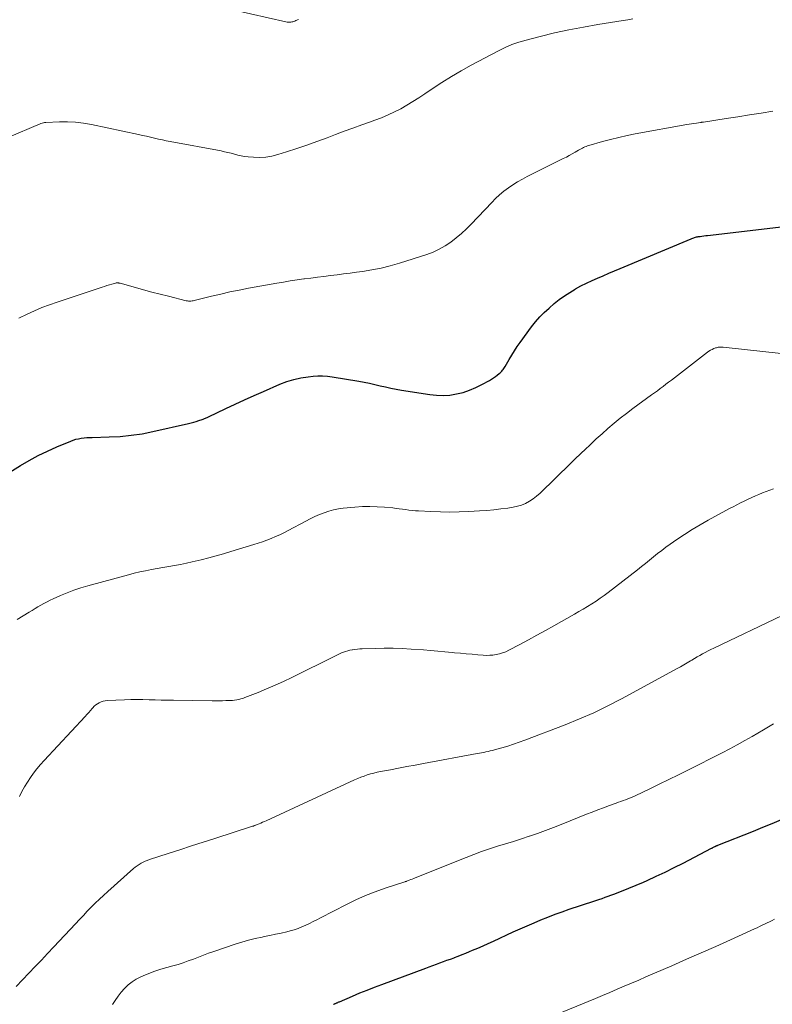
# Model space of a CAD drawing. Units: feet. Extents: x 1980000 to 1985031, y 550000 to 555000.
# Drawn here: x 1980836 to 1980959, y 550132 to 550293 of the extents above; entities that cross this region are included whole.
import ezdxf

# ---------------------------------------------------------------- set-up
doc = ezdxf.new("R2010")
doc.units = ezdxf.units.FT
doc.header["$LTSCALE"] = 100
doc.header["$MEASUREMENT"] = 0
doc.layers.add('CONTOUR INDEX', color=32, linetype='Continuous', lineweight=25)
doc.layers.add('CONTOUR INTERMEDIATE', color=40, linetype='Continuous', lineweight=15)

msp = doc.modelspace()

# ---------------------------------------------------------------- linework, layer by layer
at = {"layer": 'CONTOUR INDEX', "flags": 128}
for points, elevation in [([(1980831.04, 550217.06), (1980835.71, 550219.93), (1980837.16, 550220.78), (1980838.63, 550221.57), (1980840.13, 550222.3), (1980841.66, 550222.98), (1980843.93, 550223.92), (1980844.35, 550224.08), (1980844.78, 550224.22), (1980845.21, 550224.32), (1980845.66, 550224.4), (1980846.11, 550224.45), (1980846.56, 550224.5), (1980847.01, 550224.53), (1980847.46, 550224.54), (1980850.19, 550224.61), (1980852, 550224.7), (1980853.81, 550224.87), (1980855.6, 550225.14), (1980857.38, 550225.49), (1980863.18, 550226.8), (1980863.6, 550226.9), (1980864.03, 550227.02), (1980864.45, 550227.14), (1980864.86, 550227.28), (1980865.42, 550227.48), (1980865.56, 550227.53), (1980865.69, 550227.58), (1980865.82, 550227.63), (1980865.95, 550227.68), (1980866.08, 550227.74), (1980866.21, 550227.79), (1980866.33, 550227.85), (1980866.46, 550227.91), (1980869.28, 550229.23), (1980870.82, 550229.95), (1980872.36, 550230.66), (1980873.91, 550231.36), (1980875.46, 550232.05), (1980878.14, 550233.23), (1980879.25, 550233.66), (1980880.38, 550234.02), (1980881.54, 550234.27), (1980882.72, 550234.45), (1980883.55, 550234.54), (1980884.33, 550234.59), (1980885.11, 550234.6), (1980885.89, 550234.54), (1980886.66, 550234.44), (1980891.04, 550233.72), (1980891.92, 550233.56), (1980892.8, 550233.39), (1980893.67, 550233.19), (1980894.53, 550232.99), (1980895.4, 550232.78), (1980896.27, 550232.59), (1980897.15, 550232.42), (1980898.03, 550232.26), (1980902.65, 550231.53), (1980903.75, 550231.41), (1980904.84, 550231.38), (1980905.93, 550231.46), (1980907.02, 550231.63), (1980908.1, 550231.9), (1980909.14, 550232.24), (1980910.15, 550232.67), (1980911.14, 550233.16), (1980912.4, 550233.86), (1980912.73, 550234.06), (1980913.05, 550234.26), (1980913.37, 550234.49), (1980913.67, 550234.72), (1980913.97, 550234.96), (1980914.12, 550235.08), (1980914.26, 550235.22), (1980914.39, 550235.36), (1980914.51, 550235.51), (1980914.63, 550235.66), (1980914.74, 550235.82), (1980914.85, 550235.98), (1980914.95, 550236.15), (1980915.6, 550237.26), (1980916.03, 550237.98), (1980916.47, 550238.69), (1980916.94, 550239.38), (1980917.42, 550240.06), (1980919.28, 550242.61), (1980919.93, 550243.43), (1980920.61, 550244.22), (1980921.35, 550244.97), (1980922.12, 550245.68), (1980922.98, 550246.41), (1980923.79, 550247.06), (1980924.63, 550247.68), (1980925.5, 550248.25), (1980926.39, 550248.78), (1980926.46, 550248.82), (1980927.34, 550249.29), (1980928.24, 550249.74), (1980929.15, 550250.17), (1980930.07, 550250.57), (1980930.99, 550250.97), (1980931.92, 550251.36), (1980932.85, 550251.75), (1980933.77, 550252.14), (1980945.35, 550257.01), (1980945.49, 550257.07), (1980945.64, 550257.12), (1980945.78, 550257.17), (1980945.93, 550257.22), (1980946.08, 550257.26), (1980946.22, 550257.3), (1980946.37, 550257.33), (1980946.53, 550257.36), (1980946.83, 550257.4), (1980947.13, 550257.44), (1980947.43, 550257.48), (1980947.73, 550257.52), (1980948.04, 550257.56), (1980961.48, 550259.1)], 820), ([(1980886.89, 550131.81), (1980886.96, 550131.85), (1980887.03, 550131.89), (1980887.1, 550131.92), (1980887.17, 550131.96), (1980887.24, 550131.99), (1980887.31, 550132.03), (1980887.38, 550132.06), (1980887.45, 550132.09), (1980887.49, 550132.1), (1980887.58, 550132.14), (1980887.67, 550132.18), (1980887.76, 550132.22), (1980887.85, 550132.26), (1980890.02, 550133.19), (1980891.2, 550133.69), (1980892.38, 550134.17), (1980893.58, 550134.64), (1980894.77, 550135.09), (1980901.97, 550137.76), (1980902.55, 550137.97), (1980903.12, 550138.19), (1980903.7, 550138.4), (1980904.28, 550138.61), (1980904.86, 550138.81), (1980905.43, 550139.03), (1980906.01, 550139.24), (1980906.59, 550139.45), (1980906.67, 550139.48), (1980907.29, 550139.72), (1980907.91, 550139.96), (1980908.52, 550140.2), (1980909.13, 550140.46), (1980909.62, 550140.66), (1980910.48, 550141.02), (1980911.33, 550141.39), (1980912.18, 550141.77), (1980913.02, 550142.15), (1980916.28, 550143.66), (1980917.4, 550144.17), (1980918.53, 550144.67), (1980919.67, 550145.16), (1980920.81, 550145.65), (1980921.95, 550146.11), (1980923.1, 550146.55), (1980924.27, 550146.97), (1980925.44, 550147.38), (1980927.25, 550147.98), (1980927.75, 550148.15), (1980928.26, 550148.32), (1980928.77, 550148.48), (1980929.27, 550148.64), (1980929.78, 550148.8), (1980930.29, 550148.97), (1980930.79, 550149.15), (1980931.29, 550149.33), (1980932.74, 550149.87), (1980933.96, 550150.33), (1980935.17, 550150.81), (1980936.37, 550151.31), (1980937.57, 550151.83), (1980938.16, 550152.09), (1980939.65, 550152.77), (1980941.12, 550153.46), (1980942.58, 550154.18), (1980944.03, 550154.92), (1980948.67, 550157.34), (1980948.78, 550157.39), (1980948.89, 550157.45), (1980949, 550157.51), (1980949.11, 550157.57), (1980949.21, 550157.62), (1980949.27, 550157.65), (1980949.33, 550157.68), (1980949.39, 550157.71), (1980949.45, 550157.74), (1980949.51, 550157.76), (1980949.58, 550157.79), (1980949.64, 550157.81), (1980949.7, 550157.84), (1980955.57, 550160.17), (1980957.09, 550160.79), (1980958.6, 550161.42), (1980960.1, 550162.08)], 840)]:
    msp.add_lwpolyline(points, dxfattribs=dict(at, elevation=elevation))
at = {"layer": 'CONTOUR INTERMEDIATE', "flags": 128}
for points, elevation in [([(1980870.42, 550294.47), (1980879.12, 550292.48), (1980879.3, 550292.45), (1980879.49, 550292.43), (1980879.67, 550292.43), (1980879.86, 550292.44), (1980879.91, 550292.45), (1980880.08, 550292.47), (1980880.24, 550292.5), (1980880.4, 550292.55), (1980880.56, 550292.61), (1980880.72, 550292.68), (1980880.87, 550292.74), (1980881.03, 550292.81), (1980881.18, 550292.88)], 808), ([(1980834.2, 550273.8), (1980838.26, 550275.53), (1980838.45, 550275.61), (1980838.65, 550275.7), (1980838.85, 550275.77), (1980839.05, 550275.85), (1980839.26, 550275.91), (1980839.46, 550275.97), (1980839.67, 550276), (1980839.88, 550276.02), (1980842.09, 550276.12), (1980843.41, 550276.13), (1980844.72, 550276.07), (1980846.02, 550275.91), (1980847.31, 550275.69), (1980855.01, 550274.04), (1980855.66, 550273.9), (1980856.31, 550273.76), (1980856.96, 550273.61), (1980857.61, 550273.47), (1980858.26, 550273.32), (1980858.91, 550273.18), (1980859.56, 550273.05), (1980860.21, 550272.92), (1980868.54, 550271.37), (1980869.09, 550271.25), (1980869.64, 550271.13), (1980870.18, 550270.99), (1980870.72, 550270.83), (1980871.26, 550270.68), (1980871.81, 550270.56), (1980872.36, 550270.47), (1980872.92, 550270.41), (1980873.82, 550270.34), (1980874.83, 550270.32), (1980875.83, 550270.37), (1980876.81, 550270.54), (1980877.79, 550270.78), (1980879.2, 550271.23), (1980880.87, 550271.76), (1980882.53, 550272.32), (1980884.18, 550272.91), (1980885.83, 550273.52), (1980887.19, 550274.04), (1980888.62, 550274.58), (1980890.06, 550275.11), (1980891.51, 550275.63), (1980892.95, 550276.14), (1980893.66, 550276.39), (1980894.74, 550276.8), (1980895.81, 550277.25), (1980896.85, 550277.75), (1980897.88, 550278.28), (1980898.88, 550278.85), (1980899.88, 550279.45), (1980900.86, 550280.07), (1980901.82, 550280.7), (1980903.01, 550281.51), (1980904.58, 550282.54), (1980906.16, 550283.53), (1980907.78, 550284.48), (1980909.42, 550285.39), (1980913.86, 550287.76), (1980914.95, 550288.29), (1980916.06, 550288.77), (1980917.21, 550289.17), (1980918.37, 550289.51), (1980920.68, 550290.1), (1980923.03, 550290.66), (1980925.38, 550291.18), (1980927.74, 550291.63), (1980930.12, 550292.04), (1980934.22, 550292.69), (1980935.02, 550292.82), (1980935.83, 550292.96)], 812), ([(1980835.45, 550244.02), (1980836.81, 550244.68), (1980838.01, 550245.23), (1980839.22, 550245.75), (1980840.45, 550246.22), (1980841.69, 550246.66), (1980849.07, 550249.11), (1980849.46, 550249.23), (1980849.86, 550249.36), (1980850.26, 550249.48), (1980850.65, 550249.59), (1980851.27, 550249.77), (1980851.36, 550249.79), (1980851.45, 550249.8), (1980851.55, 550249.8), (1980851.64, 550249.8), (1980851.73, 550249.79), (1980851.82, 550249.77), (1980851.91, 550249.75), (1980852, 550249.73), (1980854.51, 550249.03), (1980855.85, 550248.66), (1980857.2, 550248.29), (1980858.55, 550247.94), (1980859.9, 550247.6), (1980862.82, 550246.88), (1980863.01, 550246.84), (1980863.19, 550246.82), (1980863.38, 550246.81), (1980863.57, 550246.82), (1980863.76, 550246.85), (1980863.95, 550246.87), (1980864.14, 550246.91), (1980864.32, 550246.95), (1980866.95, 550247.61), (1980868.45, 550247.97), (1980869.96, 550248.31), (1980871.47, 550248.62), (1980872.99, 550248.91), (1980877.63, 550249.74), (1980878.73, 550249.93), (1980879.83, 550250.11), (1980880.94, 550250.28), (1980882.05, 550250.44), (1980882.14, 550250.45), (1980883.2, 550250.59), (1980884.27, 550250.73), (1980885.33, 550250.86), (1980886.4, 550250.99), (1980887.47, 550251.11), (1980888.53, 550251.25), (1980889.6, 550251.39), (1980890.66, 550251.53), (1980891.61, 550251.67), (1980893.14, 550251.92), (1980894.66, 550252.23), (1980896.16, 550252.61), (1980897.66, 550253.04), (1980902.12, 550254.45), (1980903.16, 550254.84), (1980904.18, 550255.29), (1980905.14, 550255.84), (1980906.07, 550256.46), (1980906.95, 550257.15), (1980907.81, 550257.86), (1980908.63, 550258.63), (1980909.41, 550259.42), (1980912.75, 550262.96), (1980913.38, 550263.6), (1980914.05, 550264.21), (1980914.75, 550264.78), (1980915.47, 550265.32), (1980916.22, 550265.82), (1980916.99, 550266.3), (1980917.77, 550266.75), (1980918.57, 550267.17), (1980924.46, 550270.13), (1980924.96, 550270.38), (1980925.44, 550270.63), (1980925.93, 550270.9), (1980926.41, 550271.17), (1980926.96, 550271.48), (1980927.16, 550271.6), (1980927.37, 550271.71), (1980927.57, 550271.82), (1980927.78, 550271.93), (1980927.99, 550272.03), (1980928.2, 550272.12), (1980928.42, 550272.2), (1980928.64, 550272.27), (1980930.85, 550272.9), (1980932.19, 550273.26), (1980933.53, 550273.59), (1980934.88, 550273.89), (1980936.23, 550274.15), (1980944.64, 550275.68), (1980945.03, 550275.75), (1980945.43, 550275.81), (1980945.82, 550275.87), (1980946.21, 550275.93), (1980946.88, 550276.02), (1980946.94, 550276.03), (1980947, 550276.04), (1980947.07, 550276.05), (1980947.13, 550276.06), (1980947.19, 550276.07), (1980947.26, 550276.08), (1980947.32, 550276.09), (1980947.38, 550276.1), (1980951.07, 550276.67), (1980952.97, 550276.97), (1980954.88, 550277.26), (1980956.78, 550277.56), (1980958.69, 550277.85)], 816), ([(1980835.19, 550194.78), (1980836.15, 550195.38), (1980837.12, 550195.96), (1980837.61, 550196.25), (1980838.1, 550196.54), (1980838.58, 550196.82), (1980839.07, 550197.11), (1980839.56, 550197.39), (1980840.06, 550197.65), (1980840.56, 550197.9), (1980841.08, 550198.14), (1980842.24, 550198.66), (1980843.34, 550199.13), (1980844.46, 550199.56), (1980845.6, 550199.94), (1980846.75, 550200.28), (1980853.36, 550202.08), (1980854.29, 550202.31), (1980855.22, 550202.54), (1980856.16, 550202.73), (1980857.11, 550202.91), (1980858.06, 550203.08), (1980859, 550203.24), (1980859.95, 550203.41), (1980860.9, 550203.58), (1980860.92, 550203.58), (1980861.88, 550203.76), (1980862.84, 550203.95), (1980863.79, 550204.16), (1980864.74, 550204.38), (1980865.28, 550204.52), (1980866.49, 550204.82), (1980867.7, 550205.15), (1980868.9, 550205.49), (1980870.1, 550205.85), (1980873.84, 550207), (1980874.56, 550207.23), (1980875.28, 550207.48), (1980875.99, 550207.74), (1980876.7, 550208.02), (1980877.4, 550208.31), (1980878.1, 550208.62), (1980878.78, 550208.95), (1980879.46, 550209.3), (1980882.37, 550210.84), (1980883.1, 550211.21), (1980883.84, 550211.57), (1980884.58, 550211.9), (1980885.34, 550212.21), (1980886.1, 550212.48), (1980886.88, 550212.7), (1980887.68, 550212.85), (1980888.48, 550212.96), (1980890.4, 550213.13), (1980891.61, 550213.21), (1980892.81, 550213.24), (1980894.02, 550213.2), (1980895.23, 550213.12), (1980896.6, 550212.99), (1980897.12, 550212.93), (1980897.65, 550212.87), (1980898.17, 550212.8), (1980898.69, 550212.72), (1980899.22, 550212.65), (1980899.74, 550212.59), (1980900.27, 550212.54), (1980900.79, 550212.5), (1980902.82, 550212.39), (1980904.37, 550212.34), (1980905.91, 550212.31), (1980907.45, 550212.34), (1980908.99, 550212.41), (1980910.78, 550212.51), (1980911.93, 550212.59), (1980913.09, 550212.7), (1980914.24, 550212.83), (1980915.4, 550212.98), (1980916.26, 550213.11), (1980916.96, 550213.26), (1980917.64, 550213.46), (1980918.29, 550213.75), (1980918.92, 550214.09), (1980919.52, 550214.5), (1980920.1, 550214.92), (1980920.65, 550215.39), (1980921.18, 550215.88), (1980922.68, 550217.36), (1980923.86, 550218.52), (1980925.04, 550219.68), (1980926.23, 550220.84), (1980927.43, 550221.99), (1980927.95, 550222.49), (1980928.89, 550223.38), (1980929.84, 550224.27), (1980930.8, 550225.14), (1980931.76, 550226), (1980932.75, 550226.84), (1980933.75, 550227.66), (1980934.77, 550228.45), (1980935.81, 550229.23), (1980938.89, 550231.47), (1980939.36, 550231.82), (1980939.83, 550232.16), (1980940.29, 550232.51), (1980940.76, 550232.86), (1980941.22, 550233.21), (1980941.68, 550233.56), (1980942.15, 550233.91), (1980942.61, 550234.27), (1980948.01, 550238.46), (1980948.26, 550238.63), (1980948.51, 550238.79), (1980948.78, 550238.93), (1980949.06, 550239.05), (1980949.33, 550239.15), (1980949.48, 550239.2), (1980949.64, 550239.24), (1980949.8, 550239.27), (1980949.96, 550239.29), (1980950.12, 550239.29), (1980950.28, 550239.29), (1980950.45, 550239.28), (1980950.61, 550239.27), (1980960.08, 550238.24)], 824), ([(1980835.58, 550165.8), (1980835.96, 550166.61), (1980836.37, 550167.4), (1980836.84, 550168.16), (1980837.33, 550168.91), (1980837.86, 550169.63), (1980838.41, 550170.34), (1980838.99, 550171.03), (1980839.59, 550171.69), (1980846.29, 550178.9), (1980846.58, 550179.22), (1980846.87, 550179.54), (1980847.15, 550179.86), (1980847.43, 550180.18), (1980847.55, 550180.32), (1980847.78, 550180.56), (1980848.03, 550180.78), (1980848.31, 550180.97), (1980848.6, 550181.14), (1980848.91, 550181.28), (1980849.23, 550181.38), (1980849.55, 550181.45), (1980849.89, 550181.49), (1980852.73, 550181.62), (1980853.73, 550181.66), (1980854.73, 550181.68), (1980855.73, 550181.67), (1980856.73, 550181.64), (1980857.72, 550181.61), (1980858.72, 550181.58), (1980859.72, 550181.56), (1980860.72, 550181.54), (1980867.06, 550181.48), (1980867.61, 550181.48), (1980868.17, 550181.48), (1980868.72, 550181.48), (1980869.27, 550181.49), (1980869.69, 550181.5), (1980870.03, 550181.51), (1980870.38, 550181.53), (1980870.72, 550181.57), (1980871.06, 550181.62), (1980871.4, 550181.68), (1980871.74, 550181.76), (1980872.07, 550181.86), (1980872.39, 550181.98), (1980874.56, 550182.83), (1980875.96, 550183.41), (1980877.35, 550184), (1980878.72, 550184.63), (1980880.08, 550185.29), (1980887.2, 550188.82), (1980887.53, 550188.98), (1980887.86, 550189.13), (1980888.19, 550189.28), (1980888.53, 550189.41), (1980888.87, 550189.54), (1980889.22, 550189.64), (1980889.57, 550189.73), (1980889.93, 550189.8), (1980890, 550189.81), (1980890.39, 550189.87), (1980890.79, 550189.91), (1980891.19, 550189.94), (1980891.58, 550189.96), (1980893.72, 550190.03), (1980895.19, 550190.06), (1980896.66, 550190.05), (1980898.13, 550190), (1980899.6, 550189.91), (1980901.6, 550189.77), (1980902.77, 550189.68), (1980903.93, 550189.59), (1980905.1, 550189.48), (1980906.27, 550189.37), (1980906.69, 550189.33), (1980907.65, 550189.24), (1980908.6, 550189.15), (1980909.56, 550189.07), (1980910.51, 550188.98), (1980911.33, 550188.92), (1980911.88, 550188.89), (1980912.42, 550188.9), (1980912.96, 550188.94), (1980913.5, 550189.02), (1980914.02, 550189.14), (1980914.54, 550189.29), (1980915.04, 550189.49), (1980915.53, 550189.72), (1980917.36, 550190.69), (1980918.76, 550191.44), (1980920.15, 550192.19), (1980921.53, 550192.95), (1980922.91, 550193.73), (1980926.3, 550195.65), (1980927.01, 550196.05), (1980927.72, 550196.47), (1980928.43, 550196.89), (1980929.12, 550197.32), (1980929.81, 550197.77), (1980930.49, 550198.22), (1980931.16, 550198.7), (1980931.81, 550199.19), (1980936.57, 550202.87), (1980937.24, 550203.4), (1980937.9, 550203.92), (1980938.56, 550204.46), (1980939.22, 550205), (1980939.88, 550205.54), (1980940.55, 550206.06), (1980941.23, 550206.57), (1980941.92, 550207.06), (1980943, 550207.82), (1980944.25, 550208.67), (1980945.52, 550209.48), (1980946.82, 550210.25), (1980948.14, 550210.99), (1980951.65, 550212.89), (1980952.24, 550213.2), (1980952.84, 550213.51), (1980953.44, 550213.81), (1980954.05, 550214.11), (1980954.11, 550214.14), (1980954.69, 550214.41), (1980955.27, 550214.68), (1980955.85, 550214.95), (1980956.43, 550215.21), (1980957.01, 550215.46), (1980957.6, 550215.7), (1980958.2, 550215.92), (1980958.8, 550216.12)], 828), ([(1980835.02, 550134.76), (1980836.05, 550135.84), (1980837.08, 550136.92), (1980838.11, 550137.99), (1980839.13, 550139.07), (1980840.16, 550140.16), (1980841.18, 550141.24), (1980844.72, 550145.02), (1980845.35, 550145.7), (1980846, 550146.37), (1980846.64, 550147.04), (1980847.29, 550147.7), (1980847.95, 550148.36), (1980848.62, 550149), (1980849.3, 550149.64), (1980849.99, 550150.26), (1980854.2, 550154.02), (1980854.49, 550154.26), (1980854.79, 550154.49), (1980855.1, 550154.7), (1980855.42, 550154.9), (1980855.75, 550155.07), (1980856.09, 550155.23), (1980856.44, 550155.37), (1980856.8, 550155.5), (1980859.88, 550156.5), (1980861.78, 550157.11), (1980863.68, 550157.73), (1980865.58, 550158.34), (1980867.49, 550158.96), (1980873.65, 550160.94), (1980873.73, 550160.97), (1980873.81, 550160.99), (1980873.89, 550161.02), (1980873.97, 550161.05), (1980874.05, 550161.08), (1980874.13, 550161.1), (1980874.21, 550161.14), (1980874.29, 550161.17), (1980874.72, 550161.35), (1980875.01, 550161.47), (1980875.3, 550161.59), (1980875.59, 550161.72), (1980875.88, 550161.85), (1980890.33, 550168.52), (1980890.84, 550168.74), (1980891.36, 550168.96), (1980891.88, 550169.15), (1980892.4, 550169.33), (1980892.94, 550169.5), (1980893.47, 550169.65), (1980894.01, 550169.78), (1980894.56, 550169.89), (1980896.18, 550170.2), (1980897.53, 550170.45), (1980898.89, 550170.7), (1980900.25, 550170.96), (1980901.6, 550171.21), (1980910.39, 550172.82), (1980910.74, 550172.89), (1980911.1, 550172.96), (1980911.46, 550173.03), (1980911.81, 550173.11), (1980912.17, 550173.19), (1980912.52, 550173.27), (1980912.88, 550173.36), (1980913.23, 550173.46), (1980914.42, 550173.79), (1980915.37, 550174.06), (1980916.3, 550174.36), (1980917.23, 550174.68), (1980918.15, 550175.02), (1980924.78, 550177.55), (1980927.13, 550178.51), (1980929.45, 550179.52), (1980931.73, 550180.63), (1980933.99, 550181.8), (1980943.06, 550186.73), (1980943.61, 550187.04), (1980944.16, 550187.35), (1980944.7, 550187.67), (1980945.25, 550187.99), (1980945.45, 550188.11), (1980945.89, 550188.38), (1980946.33, 550188.63), (1980946.77, 550188.88), (1980947.22, 550189.13), (1980947.67, 550189.37), (1980948.12, 550189.61), (1980948.58, 550189.83), (1980949.04, 550190.06), (1980960.23, 550195.42)], 832), ([(1980850.74, 550131.78), (1980851.19, 550132.48), (1980851.66, 550133.17), (1980852.17, 550133.82), (1980852.72, 550134.44), (1980853.31, 550135.01), (1980853.95, 550135.52), (1980854.65, 550135.95), (1980855.38, 550136.33), (1980855.75, 550136.49), (1980856.71, 550136.88), (1980857.68, 550137.24), (1980858.66, 550137.56), (1980859.65, 550137.86), (1980860.63, 550138.12), (1980861.48, 550138.37), (1980862.32, 550138.64), (1980863.15, 550138.93), (1980863.98, 550139.24), (1980864.81, 550139.56), (1980865.63, 550139.87), (1980866.46, 550140.17), (1980867.3, 550140.47), (1980870.82, 550141.68), (1980871.9, 550142.02), (1980872.99, 550142.34), (1980874.09, 550142.6), (1980875.2, 550142.83), (1980875.57, 550142.9), (1980876.5, 550143.08), (1980877.43, 550143.28), (1980878.35, 550143.49), (1980879.27, 550143.71), (1980879.8, 550143.85), (1980880.45, 550144.03), (1980881.09, 550144.24), (1980881.72, 550144.49), (1980882.34, 550144.76), (1980882.95, 550145.05), (1980883.56, 550145.35), (1980884.16, 550145.66), (1980884.77, 550145.97), (1980888.99, 550148.17), (1980890.54, 550148.92), (1980892.1, 550149.63), (1980893.71, 550150.25), (1980895.33, 550150.82), (1980898.56, 550151.87), (1980898.59, 550151.88), (1980898.61, 550151.89), (1980898.63, 550151.89), (1980898.65, 550151.9), (1980898.75, 550151.92), (1980898.77, 550151.93), (1980898.79, 550151.94), (1980898.81, 550151.94), (1980898.84, 550151.95), (1980899.27, 550152.13), (1980899.52, 550152.22), (1980899.76, 550152.32), (1980900, 550152.42), (1980900.24, 550152.51), (1980908.55, 550155.84), (1980909.83, 550156.34), (1980911.1, 550156.81), (1980912.4, 550157.25), (1980913.69, 550157.67), (1980915, 550158.07), (1980916.3, 550158.48), (1980917.6, 550158.9), (1980918.9, 550159.32), (1980918.93, 550159.33), (1980920.24, 550159.77), (1980921.54, 550160.24), (1980922.83, 550160.72), (1980924.12, 550161.23), (1980928.26, 550162.91), (1980929.19, 550163.27), (1980930.12, 550163.64), (1980931.05, 550163.98), (1980931.99, 550164.33), (1980933.08, 550164.72), (1980933.47, 550164.86), (1980933.86, 550165), (1980934.25, 550165.14), (1980934.64, 550165.29), (1980935.03, 550165.44), (1980935.42, 550165.6), (1980935.8, 550165.77), (1980936.18, 550165.94), (1980938.58, 550167.07), (1980940.15, 550167.81), (1980941.72, 550168.57), (1980943.29, 550169.34), (1980944.84, 550170.13), (1980950.42, 550172.96), (1980951.66, 550173.61), (1980952.89, 550174.27), (1980954.11, 550174.95), (1980955.32, 550175.64), (1980957.2, 550176.74), (1980957.47, 550176.9), (1980957.74, 550177.06), (1980958.01, 550177.22), (1980958.28, 550177.38), (1980958.55, 550177.54), (1980958.82, 550177.69)], 836), ([(1980923.64, 550130.3), (1980928.53, 550132.3), (1980929.71, 550132.79), (1980930.89, 550133.29), (1980932.07, 550133.78), (1980933.25, 550134.29), (1980934.43, 550134.79), (1980935.61, 550135.3), (1980936.78, 550135.8), (1980937.96, 550136.31), (1980942.2, 550138.14), (1980944.6, 550139.19), (1980946.99, 550140.24), (1980949.39, 550141.31), (1980951.77, 550142.39), (1980955.71, 550144.17), (1980956.13, 550144.36), (1980956.54, 550144.55), (1980956.95, 550144.75), (1980957.36, 550144.94), (1980957.77, 550145.14), (1980958.18, 550145.34), (1980958.58, 550145.54), (1980958.99, 550145.75)], 844)]:
    msp.add_lwpolyline(points, dxfattribs=dict(at, elevation=elevation))

doc.saveas('drawing.dxf')
